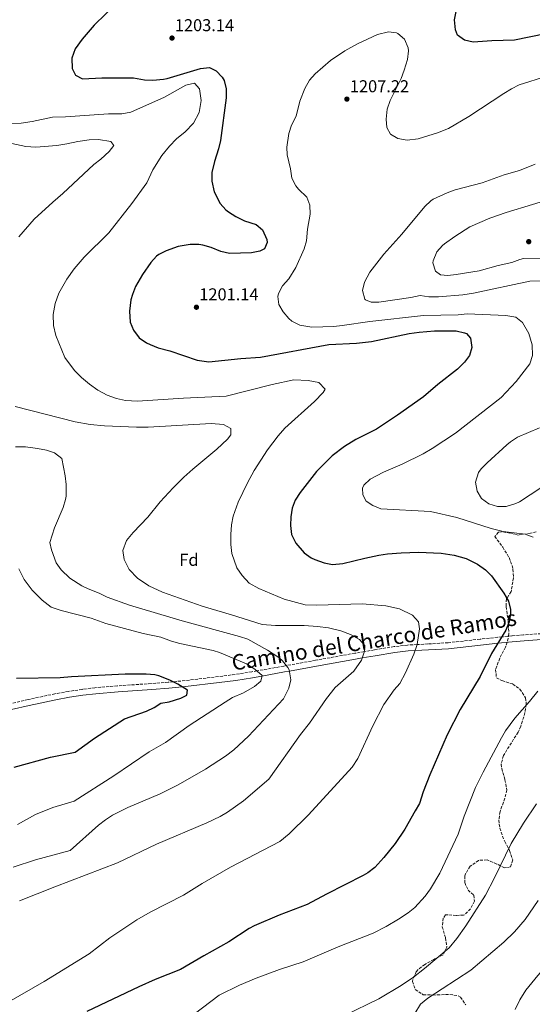
# Model space of a CAD drawing. Units: metres. Extents: x 576646 to 580079, y 4738111 to 4740463.
# Drawn here: x 577396 to 577695, y 4739095 to 4739668 of the extents above; entities that cross this region are included whole.
import ezdxf
from ezdxf.enums import TextEntityAlignment as Align

# ---------------------------------------------------------------- set-up
doc = ezdxf.new("R2010")
doc.units = ezdxf.units.M
doc.header["$MEASUREMENT"] = 0
doc.linetypes.add('DGN Style 3', pattern=[2.435891, 1.739922, -0.695969])
for name, color, linetype, lineweight in [('Camino', 7, 'DGN Style 3', 0), ('Cota de punto acotado terreno', 7, 'Continuous', 0), ('Curva de nivel directora', 30, 'Continuous', 30), ('Curva de nivel intermedia', 30, 'Continuous', 0), ('Etiqueta de zona arbolada', 92, 'Continuous', 0), ('Margen derecho', 7, 'Continuous', 0), ('Punto acotado terreno (símbolo)', 7, 'Continuous', 0), ('Zona arbolada', 92, 'DGN Style 3', 0)]:
    doc.layers.add(name, color=color, linetype=linetype, lineweight=lineweight)
doc.styles.add('Style-Arial', font='arial.ttf')

# ---------------------------------------------------------------- blocks, each defined once
blk = doc.blocks.new('5PATER')
at = {"layer": 'Punto acotado terreno (símbolo)', "linetype": 'Continuous', "lineweight": 0}
h = blk.add_hatch(color=51, dxfattribs=at)
edge = h.paths.add_edge_path()
edge.add_ellipse((0, 0), major_axis=(-0.11, -0.111), ratio=0.999422, start_angle=0, end_angle=360)

msp = doc.modelspace()

# ---------------------------------------------------------------- linework, layer by layer
at = {"layer": 'Camino', "color": 7, "linetype": 'DGN Style 3', "lineweight": 0}
msp.add_polyline3d([(577699.68, 4739311.04, 1203.6), (577689.53, 4739310.37, 1202), (577682.75, 4739309.81, 1200.93), (577676.87, 4739309.18, 1200), (577664.17, 4739307.82, 1198.39), (577645.59, 4739305.77, 1196.82), (577633.8, 4739305.04, 1195.75), (577627.45, 4739304.71, 1195), (577622, 4739304.42, 1194.22), (577614.14, 4739303.51, 1192.92), (577602.66, 4739301.62, 1190.93), (577596.84, 4739300.61, 1190), (577591.22, 4739299.64, 1189.23), (577568.38, 4739295.56, 1186.97), (577551.46, 4739292.48, 1185), (577549.82, 4739292.18, 1184.69), (577534.26, 4739289.38, 1180), (577531.26, 4739288.84, 1179.55), (577521.58, 4739287.32, 1178.22), (577511.86, 4739286.04, 1177.07), (577492.39, 4739283.74, 1175.38), (577485.35, 4739283.02, 1175), (577482.59, 4739282.74, 1174.88), (577472.74, 4739281.99, 1174.47), (577453, 4739280.69, 1173.71), (577439.87, 4739279.54, 1173.25), (577432.4, 4739278.62, 1172.99), (577424.5, 4739277.42, 1172.71), (577416.63, 4739276.03, 1172.43), (577400.98, 4739272.73, 1171.86), (577390.59, 4739270.22, 1171.45)], dxfattribs=at)
at = {"layer": 'Curva de nivel directora', "color": 30, "linetype": 'Continuous', "lineweight": 30, "flags": 128}
for points, elevation in [([(577453.08, 4739678.3), (577439.55, 4739665.27), (577432.52, 4739657.02), (577428.32, 4739651.42), (577426.36, 4739645.9), (577426.64, 4739639.98), (577428.64, 4739636.14), (577432.68, 4739633.9), (577443.92, 4739634.46), (577462.44, 4739634.54), (577468.68, 4739633.42), (577473.67, 4739633.14), (577479.93, 4739633.69), (577481.96, 4739634.14), (577501.32, 4739639.9), (577506.64, 4739640.46), (577510.56, 4739638.62), (577514.06, 4739634.98), (577515.12, 4739633.02), (577516.26, 4739628.14), (577516.25, 4739622.81), (577512.95, 4739598.14), (577511.86, 4739593.26), (577509.47, 4739585.9), (577507.99, 4739579.42), (577507.96, 4739574.41), (577509.36, 4739568.09), (577512.79, 4739561.34), (577516.22, 4739557.68), (577517.75, 4739556.46), (577521.95, 4739553.73), (577527.03, 4739551.26), (577533.71, 4739549.26), (577537.42, 4739545.99), (577539.99, 4739540.35), (577540.15, 4739538.78), (577538.75, 4739535.1), (577536.03, 4739533.66), (577531.11, 4739532.72), (577518.19, 4739532.38), (577513.3, 4739533.38), (577507.51, 4739535.74), (577502.69, 4739537.12), (577500.43, 4739537.5), (577495.43, 4739537.5), (577488.31, 4739536.3), (577481.47, 4739533.9), (577477.03, 4739531.61), (577475.83, 4739530.7), (577472.45, 4739527.01), (577467.59, 4739520.06), (577463.59, 4739513.02), (577461.75, 4739508.38), (577460.87, 4739505.26), (577459.95, 4739498.78), (577460.43, 4739492.3), (577462.4, 4739487.7), (577465.71, 4739483.18), (577469.86, 4739480.35), (577472.07, 4739479.26), (577476.7, 4739477.37), (577483.59, 4739475.66), (577499.39, 4739470.17), (577506.17, 4739469.25), (577524.83, 4739471.26), (577536.41, 4739472.04), (577576.14, 4739479.27), (577592.27, 4739480.05), (577600.91, 4739481.01), (577622.88, 4739485.74), (577628.76, 4739486.47), (577637.75, 4739487.25), (577650.35, 4739487.25), (577655.2, 4739486.17), (577656.27, 4739485.65), (577658.55, 4739483.09), (577659.47, 4739477.49), (577658.07, 4739473.01), (577655.14, 4739468.96), (577651.11, 4739464.93), (577639.67, 4739455.97), (577631.25, 4739448.85), (577616.15, 4739438.13), (577603.91, 4739430.13), (577591.75, 4739424.05)], 1200), ([(577763.99, 4739674.93), (577745.99, 4739667.01), (577741.26, 4739665.41), (577734.92, 4739663.9), (577728.59, 4739663.01), (577721.87, 4739661.33), (577716.94, 4739660.46), (577702.35, 4739660.05), (577684.2, 4739656.43), (577670.95, 4739656.05), (577660.19, 4739655.33), (577655.11, 4739656.53), (577651.08, 4739659.33), (577649.84, 4739662.45), (577649.36, 4739668.29), (577650.28, 4739673.19)], 1200), ([(577591.75, 4739424.05), (577585.15, 4739420.05), (577578.07, 4739414.45), (577568.96, 4739405.46), (577559.39, 4739393.18), (577556.59, 4739388.78), (577554.71, 4739384.14), (577553.91, 4739379.03), (577553.74, 4739374.02), (577554.45, 4739368.71), (577556.93, 4739363.7), (577561.67, 4739358.06), (577565.83, 4739355.27), (577567.95, 4739354.22), (577573.35, 4739352.22), (577578.27, 4739351.21), (577584.27, 4739351.79), (577597.06, 4739355.04), (577605.31, 4739356.69), (577610.25, 4739357.5), (577618.3, 4739358.08), (577628.27, 4739358.45), (577641.59, 4739357.81), (577649.07, 4739356.77), (577656.19, 4739354.77), (577662.71, 4739351.57), (577667.35, 4739348.21), (577670.83, 4739344.62), (577678.07, 4739334.69), (577680.71, 4739329.97), (577681.84, 4739325.04), (577681.87, 4739322.77), (577681.12, 4739317.83), (577679.27, 4739312.99), (577670.76, 4739299.45), (577664.27, 4739286.05), (577652.58, 4739266.83), (577644.99, 4739252.24), (577635.03, 4739228.93), (577631.11, 4739219.01), (577628.83, 4739212.29), (577626.47, 4739207.88), (577620.31, 4739197.25), (577614.71, 4739189.01), (577608.23, 4739180.85), (577602.87, 4739174.86), (577598.87, 4739171.85), (577596.11, 4739170.3), (577574.67, 4739159.51), (577563.59, 4739153.42), (577547.19, 4739147.26), (577532.64, 4739140.93), (577529.79, 4739139.42), (577517.87, 4739131.74), (577503.27, 4739123.58), (577489.83, 4739115.58), (577475.03, 4739109.74), (577465.45, 4739105.48), (577435.19, 4739091.1)], 1200), ([(577392.87, 4739233.34), (577413.96, 4739239.2), (577428.43, 4739242.14), (577439.64, 4739250.29), (577457.19, 4739261.42), (577469.87, 4739265.93), (577474.43, 4739267.98), (577478.19, 4739270.54), (577483.19, 4739271.42), (577489.99, 4739273.5), (577493.51, 4739275.18), (577493.83, 4739278.22), (577488.27, 4739281.66), (577483.47, 4739283.9), (577477.07, 4739286.46), (577474.77, 4739287.03), (577469.79, 4739287.5), (577457.59, 4739287.5), (577426.23, 4739285.98), (577419.75, 4739285.26), (577394.23, 4739284.94)], 1175)]:
    msp.add_lwpolyline(points, dxfattribs=dict(at, elevation=elevation))
at = {"layer": 'Curva de nivel intermedia', "color": 30, "linetype": 'Continuous', "lineweight": 0, "flags": 128}
for points, elevation in [([(577609.99, 4739605.57), (577609.49, 4739610.56), (577610.13, 4739616.29), (577611.88, 4739621.25), (577618.19, 4739634.21), (577619.97, 4739638.89), (577622, 4739645.25), (577622.45, 4739650.25), (577622.32, 4739651.89), (577620.2, 4739657.09), (577616.36, 4739660.3), (577615.48, 4739660.69), (577610.8, 4739661.33), (577604.4, 4739659.65), (577592.79, 4739654.25), (577585.48, 4739650.29), (577577.04, 4739644.6), (577568.2, 4739636.85), (577564.91, 4739633.09), (577562.08, 4739628.38), (577559.27, 4739621.01), (577557.07, 4739612.13), (577554.47, 4739606.93), (577552.92, 4739602.18), (577551.63, 4739594.17), (577551.87, 4739589.65), (577553.83, 4739581.65), (577554.63, 4739576.13), (577556.99, 4739571.74), (577558.47, 4739569.81), (577563.35, 4739565.09), (577565.01, 4739560.37), (577565.2, 4739555.12), (577563.79, 4739546.53), (577563.19, 4739539.73), (577561.78, 4739534.94), (577556.91, 4739524.05), (577552.87, 4739517.58), (577549.15, 4739513.5), (577546.83, 4739508.98), (577546.39, 4739507.18), (577547.07, 4739502.62), (577549.55, 4739498.27), (577552.81, 4739494.4), (577554.67, 4739492.86), (577559.18, 4739490.63), (577566.31, 4739489.41), (577578.99, 4739489.89), (577583.97, 4739490.4), (577600.07, 4739492.7), (577631.3, 4739496.14), (577651.47, 4739496.61), (577656.71, 4739497.25), (577679.15, 4739496.29), (577685.07, 4739495.33), (577688.85, 4739492.07), (577692.51, 4739485.81), (577694.59, 4739479.09), (577694.67, 4739472.85), (577693.1, 4739468.1), (577685.19, 4739457.73), (577676.47, 4739448.46), (577649.87, 4739427.81), (577636.34, 4739418.71), (577631.11, 4739415.73), (577618.75, 4739409.73), (577607.9, 4739405.06), (577600.11, 4739400.93), (577596.56, 4739397.37), (577595.67, 4739395.73), (577595.83, 4739391.81), (577597.91, 4739388.21), (577601.71, 4739385.57), (577606.38, 4739383.75), (577635.27, 4739382.13), (577650.63, 4739378.62), (577670.64, 4739372.31), (577677.65, 4739370.45), (577690.47, 4739368.85), (577695.21, 4739367.27)], 1205), ([(577703.03, 4739635.49), (577687.03, 4739630.37), (577682.53, 4739628.2), (577677.99, 4739625.47), (577657.59, 4739612.05), (577645.78, 4739604.99), (577639.34, 4739602.49), (577628.21, 4739598.94), (577621.83, 4739598.29), (577616.35, 4739599.25), (577612.06, 4739601.78), (577609.99, 4739605.57)], 1205), ([(577478.8, 4739589.26), (577483.28, 4739594.78), (577487.48, 4739599.1), (577492.36, 4739603.02), (577497.32, 4739608.22), (577500.64, 4739614.38), (577501.68, 4739621.42), (577500.88, 4739628.06), (577497.88, 4739631.42), (577492.88, 4739630.3), (577480.44, 4739623.26), (577460.72, 4739614.46), (577455.6, 4739613.66), (577447.84, 4739613.5), (577422.72, 4739611.82), (577415.2, 4739611.66), (577403.4, 4739609.02), (577396.88, 4739608.22), (577390.88, 4739607.9)], 1195), ([(577395.67, 4739541.9), (577404.59, 4739552.22), (577415.32, 4739562.14), (577421.24, 4739567.18), (577439.36, 4739584.06), (577443.36, 4739587.1), (577448.28, 4739591.58), (577450.88, 4739595.1), (577449.12, 4739597.42), (577442.04, 4739598.7), (577436.52, 4739598.38), (577429.96, 4739597.5), (577423.48, 4739596.06), (577417.76, 4739595.18), (577405.52, 4739594.14), (577399.68, 4739594.54), (577388.8, 4739596.94)], 1190), ([(577389.85, 4739096.78), (577410.39, 4739108.7), (577436.63, 4739124.62), (577448.67, 4739133.98), (577464.39, 4739144.46), (577472.07, 4739148.94), (577491.51, 4739158.78), (577502.43, 4739165.66), (577518.83, 4739175.18), (577547.55, 4739190.14), (577553.03, 4739194.62), (577564.23, 4739205.66), (577589.79, 4739233.26), (577593.07, 4739238.46), (577601.67, 4739257.41), (577608.15, 4739269.73), (577614.11, 4739278.37), (577617.47, 4739282.13), (577620.83, 4739288.29), (577625.67, 4739299.17), (577627.47, 4739304.77), (577628.95, 4739313.89), (577628.39, 4739317.89), (577624.91, 4739321.81), (577617.27, 4739325.57), (577609.31, 4739327.25), (577595.51, 4739328.45), (577569.19, 4739327.58), (577562.43, 4739327.82), (577550.11, 4739331.1), (577535.31, 4739337.42), (577529.71, 4739340.46), (577525.67, 4739344.86), (577522.55, 4739349.42), (577519.63, 4739357.74), (577519.03, 4739363.02), (577518.99, 4739368.7), (577519.47, 4739374.46), (577520.39, 4739379.5), (577523.23, 4739387.58), (577528.67, 4739398.78), (577532.71, 4739405.98), (577540.43, 4739417.98), (577546.59, 4739426.14), (577550.51, 4739430.62), (577567.87, 4739446.13), (577572.87, 4739451.41), (577573.99, 4739453.41), (577570.27, 4739457.25), (577564.11, 4739458.45), (577555.79, 4739458.78), (577543.19, 4739455.98), (577516.39, 4739449.26), (577491.55, 4739448.14), (577464.67, 4739446.3), (577457.63, 4739446.7), (577452.43, 4739447.9), (577447.03, 4739449.9), (577441.63, 4739452.78), (577436.67, 4739456.3), (577432.15, 4739460.06), (577427.95, 4739464.14), (577422.39, 4739471.82), (577417.11, 4739484.54), (577415.83, 4739490.3), (577415.63, 4739496.78), (577416.71, 4739503.18), (577418.91, 4739509.26), (577423.63, 4739517.42), (577427.75, 4739523.42), (577433.63, 4739530.14), (577447.99, 4739544.38), (577461.31, 4739561.34), (577470.07, 4739573.34), (577473.67, 4739580.94), (577478.8, 4739589.26)], 1195), ([(577696.37, 4739584.29), (577687.18, 4739580.54), (577678.27, 4739578.05), (577665.47, 4739573.41), (577649.63, 4739569.25), (577644.95, 4739567.53), (577636.91, 4739563.85), (577635.59, 4739563.01), (577631.94, 4739559.59), (577618.67, 4739543.49), (577608.07, 4739531.89), (577599.91, 4739521.33), (577596.83, 4739515.57), (577595.69, 4739510.7), (577597.04, 4739505.7), (577597.43, 4739505.25), (577600.75, 4739503.89), (577605.31, 4739503.97), (577623.79, 4739506.77), (577629.39, 4739507.89), (577634.33, 4739507.06), (577639.95, 4739507.03), (577654.11, 4739508.29), (577660.31, 4739509.17), (577693.19, 4739516.21), (577700.75, 4739516.45)], 1210), ([(577710.07, 4739565.41), (577679.35, 4739556.13), (577669.93, 4739552.79), (577658.19, 4739547.73), (577649.43, 4739542.16), (577643.48, 4739537.91), (577642.23, 4739536.93), (577638.96, 4739533.21), (577636.87, 4739527.93), (577636.75, 4739526.77), (577638.27, 4739522.05), (577641.11, 4739519.89), (577645.35, 4739519.49), (577650.33, 4739519.98), (577663.63, 4739522.21), (577674.79, 4739525.33), (577682.71, 4739527.09), (577687.41, 4739528.88), (577689.43, 4739529.33), (577701.79, 4739529.57)], 1215), ([(577456.87, 4739354.3), (577456.07, 4739359.42), (577458.35, 4739365.34), (577462.27, 4739369.98), (577470.71, 4739378.78), (577477.95, 4739387.82), (577485.43, 4739395.82), (577491.67, 4739402.06), (577496.99, 4739406.86), (577510.87, 4739418.38), (577517.03, 4739424.22), (577518.99, 4739426.7), (577519.11, 4739430.46), (577514.71, 4739432.86), (577507.67, 4739433.34), (577470.99, 4739431.18), (577464.03, 4739431.18), (577445.51, 4739431.9), (577437.15, 4739432.78), (577428.35, 4739434.38), (577393.43, 4739443.18)], 1190), ([(577698.82, 4739430.79), (577686.07, 4739425.41), (577681.82, 4739422.76), (577679.75, 4739421.01), (577668.35, 4739410.53), (577664.91, 4739407.03), (577663.31, 4739404.93), (577661.59, 4739399.25), (577662.51, 4739394.05), (577665.06, 4739389.76), (577669.22, 4739386.57), (577674.27, 4739385.03), (577679.44, 4739385.09), (577685.04, 4739386.7), (577687.07, 4739387.73), (577699.67, 4739395.97)], 1210), ([(577520.75, 4739243.45), (577529.29, 4739251.33), (577549.69, 4739273.15), (577552.84, 4739279.37), (577553.91, 4739284.22), (577553.03, 4739290.06), (577552.34, 4739291.41), (577549.19, 4739295.26), (577546.94, 4739297.11), (577540.34, 4739301.52), (577528.88, 4739307.79), (577524.15, 4739309.42), (577490.63, 4739318.54), (577460.03, 4739327.53), (577447.07, 4739332.22), (577442.35, 4739334.62), (577435.95, 4739337.1), (577432.32, 4739338.88), (577425.25, 4739343.35), (577420.19, 4739348.13), (577417.43, 4739352.3), (577414.63, 4739359.74), (577413.55, 4739364.06), (577416.38, 4739372.55), (577421.42, 4739384.38), (577422.83, 4739389.18), (577423.11, 4739391.06), (577423.16, 4739397.88), (577422.67, 4739402.86), (577420.66, 4739412.94), (577416.36, 4739416.28), (577411.63, 4739417.9), (577406.5, 4739418.88), (577399.47, 4739419.73), (577393.66, 4739419.82)], 1185), ([(577395.98, 4739155.51), (577416.47, 4739163.74), (577453.11, 4739177.74), (577475.75, 4739188.54), (577504.99, 4739201.02), (577512.79, 4739204.62), (577517.19, 4739207.18), (577526.39, 4739213.82), (577541.15, 4739226.3), (577559.55, 4739252.38), (577564.87, 4739259.02), (577574.67, 4739273.26), (577579.75, 4739279.74), (577590.63, 4739289.25), (577595.19, 4739295.65), (577596.95, 4739300.93), (577597.07, 4739304.21), (577594.07, 4739307.73), (577588.71, 4739310.61), (577583.03, 4739312.62), (577575.99, 4739314.38), (577569.59, 4739315.26), (577561.79, 4739315.82), (577545.15, 4739315.74), (577537.35, 4739316.38), (577519.51, 4739322.06), (577502.35, 4739327.1), (577479.31, 4739335.1), (577471.35, 4739338.86), (577464.63, 4739343.42), (577459.75, 4739348.46), (577456.87, 4739354.3)], 1190), ([(577405.35, 4739205.74), (577415.3, 4739209.84), (577427.75, 4739213.58), (577450.87, 4739228.3), (577471.43, 4739242.22), (577481.07, 4739247.68), (577494.71, 4739257.5), (577515.76, 4739271.22), (577520.03, 4739273.82), (577526.35, 4739276.7), (577532.75, 4739280.21), (577536.59, 4739283.42), (577537.27, 4739286.78), (577533.11, 4739290.38), (577528.19, 4739293.42), (577512.43, 4739300.06), (577508.76, 4739301.23), (577489.37, 4739305.36), (577484.55, 4739306.7), (577478.31, 4739309.02), (577468.03, 4739311.05), (577446.27, 4739316.94), (577437.67, 4739320.06), (577420.31, 4739324.46), (577414.51, 4739326.46), (577409.11, 4739330.62), (577403.39, 4739336.3), (577398.67, 4739342.54), (577395.55, 4739348.7)], 1180), ([(577697.83, 4739277.65), (577693.07, 4739271.57), (577684.46, 4739261.82), (577679.06, 4739254.42), (577676.71, 4739250.45), (577665.97, 4739230.53), (577661.49, 4739221.53), (577654.87, 4739204.85), (577651.35, 4739194.37)], 1205), ([(577392.35, 4739175.08), (577405.23, 4739179.42), (577425.51, 4739184.78), (577442.04, 4739199.65), (577445.97, 4739202.7), (577450.17, 4739205.37), (577459.16, 4739209.88), (577477.83, 4739217.82), (577488.43, 4739223.1), (577504.23, 4739232.22), (577515.87, 4739239.66), (577520.75, 4739243.45)], 1185), ([(577696.99, 4739211.98), (577689.43, 4739200.85), (577682.25, 4739188.9), (577672.67, 4739168.93), (577667.38, 4739158.79), (577655.99, 4739140.93), (577650.75, 4739133.73), (577646.15, 4739128.29), (577631.87, 4739116.09), (577625.37, 4739111.15), (577618.27, 4739106.31), (577605.31, 4739098.48), (577585.31, 4739088.86)], 1210), ([(577394.87, 4739200.06), (577405.35, 4739205.74)], 1180), ([(577651.35, 4739194.37), (577640.79, 4739171.72), (577635.26, 4739162.53), (577632.18, 4739158.25), (577626.19, 4739151.69), (577622.24, 4739148.53), (577616.74, 4739144.8), (577609.59, 4739140.64), (577602.02, 4739136.79), (577581.59, 4739128.7), (577561.26, 4739119.96), (577547.35, 4739115.66), (577533.82, 4739110.52), (577524.07, 4739106.38), (577512.23, 4739100.7), (577492.79, 4739085.82)], 1205), ([(577698.12, 4739155.75), (577690.51, 4739144.77), (577684.27, 4739137.49), (577677.99, 4739131.57), (577658.74, 4739115.19), (577633.75, 4739098.85), (577629.47, 4739095.41), (577626.15, 4739089.89)], 1215), ([(577738.59, 4739148.05), (577733.75, 4739142.49), (577727.39, 4739135.97), (577723.51, 4739132.81), (577713.95, 4739126.05), (577705.15, 4739119.17), (577701.23, 4739115.73), (577697.74, 4739112.15), (577690.83, 4739103.49), (577687.27, 4739097.89), (577684.67, 4739092.29)], 1220)]:
    msp.add_lwpolyline(points, dxfattribs=dict(at, elevation=elevation))
at = {"layer": 'Margen derecho', "color": 7, "linetype": 'Continuous', "lineweight": 0}
msp.add_polyline3d([(577391.3, 4739266.82, 1171.29), (577401.64, 4739269.32, 1171.7), (577417.23, 4739272.61, 1172.28), (577425.06, 4739274, 1172.55), (577432.93, 4739275.19, 1172.83), (577440.37, 4739276.1, 1173.09), (577453.46, 4739277.25, 1173.55), (577473.13, 4739278.54, 1174.28), (577482.94, 4739279.29, 1174.67), (577490.8, 4739280.09, 1175), (577492.71, 4739280.29, 1175.09), (577512.26, 4739282.59, 1176.62), (577522.01, 4739283.88, 1177.77), (577531.73, 4739285.41, 1179.14), (577537.19, 4739286.39, 1180), (577550.33, 4739288.75, 1184.37), (577553.15, 4739289.27, 1185), (577568.93, 4739292.13, 1186.95), (577591.67, 4739296.2, 1189.44), (577595.6, 4739296.88, 1190), (577603.07, 4739298.18, 1191.23), (577614.5, 4739300.06, 1193.25), (577622.33, 4739300.96, 1194.48), (577626.31, 4739301.17, 1195), (577634.08, 4739301.58, 1195.88), (577645.84, 4739302.31, 1197.09), (577664.41, 4739304.36, 1198.92), (577674.52, 4739305.44, 1200), (577682.98, 4739306.35, 1201.01), (577689.78, 4739306.91, 1201.86), (577699.94, 4739307.58, 1203.14)], dxfattribs=at)
at = {"layer": 'Zona arbolada', "color": 92, "linetype": 'DGN Style 3', "lineweight": 0}
for points in [[(577696.91, 4739370.37, 1208.33), (577693.47, 4739369.49, 1208.23), (577686.59, 4739368.45, 1207.51), (577681.51, 4739369.57, 1207.39), (577676.53, 4739370.37, 1207.59), (577674.99, 4739370.05, 1207.57), (577672.71, 4739367.57, 1206.97), (577677.39, 4739361.41, 1206.57), (577681.11, 4739355.33, 1206.51), (577682.89, 4739350.65, 1206.55), (577683.35, 4739348.53, 1206.59), (577683.64, 4739343.54, 1206.8), (577682.35, 4739335.57, 1206.99), (577679.59, 4739331.25, 1206.83), (577679.31, 4739326.77, 1206.27), (577680.55, 4739318.85, 1206.53), (577680.99, 4739310.85, 1207.01), (577680.01, 4739306, 1207.66), (577678.95, 4739303.25, 1208.05), (577675.67, 4739296.69, 1208.91), (577673.27, 4739290.21, 1209.57), (577673.71, 4739285.25, 1209.75), (577676.87, 4739283.73, 1210.53), (577683.27, 4739281.73, 1211.63), (577687.27, 4739278.79, 1211.92), (577690.71, 4739273.73, 1212.45), (577691.11, 4739269.89, 1211.49), (577690.32, 4739264.99, 1211.73), (577687.95, 4739257.12, 1212.44), (577686.31, 4739253.73, 1212.77), (577677.75, 4739240.05, 1213.63), (577676.56, 4739235.14, 1213.48), (577676.87, 4739232.53, 1213.47), (577678.63, 4739226.05, 1214.03), (577679.87, 4739220.05, 1214.79), (577678.57, 4739215.23, 1214.54), (577675.83, 4739207.49, 1214.25), (577675.1, 4739202.51, 1213.98), (577675.67, 4739197.89, 1213.73), (577677.23, 4739193.15, 1213.86), (577678.59, 4739190.05, 1214.29), (577681.43, 4739184.77, 1215.43), (577683.19, 4739179.33, 1216.35), (577681.95, 4739175.33, 1216.43), (577678.39, 4739174.69, 1215.49), (577674.01, 4739176.95, 1214.59), (577668.31, 4739179.33, 1213.99), (577663.32, 4739179.1, 1213.66), (577658.35, 4739175.65, 1213.19), (577655.8, 4739171.36, 1213.76), (577655.39, 4739170.13, 1213.83), (577655.23, 4739166.13, 1213.65), (577657.23, 4739161.81, 1213.67), (577660.59, 4739158.77, 1214.71), (577660.87, 4739155.33, 1215.91), (577658.63, 4739150.94, 1216.75), (577655.06, 4739147.38, 1217.23), (577654.63, 4739147.25, 1217.27), (577650.19, 4739147.09, 1217.55), (577645.33, 4739147.49, 1216.2), (577643.99, 4739147.33, 1215.89), (577642.71, 4739145.49, 1215.79), (577642.13, 4739140.52, 1216.25), (577644.03, 4739134.05, 1217.03), (577644.91, 4739128.53, 1217.39), (577642.61, 4739124.08, 1217.62), (577637.27, 4739121.49, 1217.65), (577632.07, 4739118.53, 1217.81), (577628.17, 4739115.6, 1217.33), (577627.03, 4739114.29, 1217.39), (577625.01, 4739109.72, 1218.46), (577624.91, 4739108.61, 1218.71), (577626.46, 4739104.02, 1219.64), (577631.13, 4739100.94, 1220.21), (577636.85, 4739100.75, 1220.67), (577646.55, 4739101.09, 1221.39), (577651.41, 4739100.28, 1221.67), (577652.87, 4739099.49, 1221.75), (577655.83, 4739095.01, 1221.93)], [(577696.91, 4739370.37, 1208.33), (577693.47, 4739369.49, 1208.23), (577686.59, 4739368.45, 1207.51), (577681.51, 4739369.57, 1207.39), (577676.53, 4739370.37, 1207.59), (577674.99, 4739370.05, 1207.57), (577672.71, 4739367.57, 1206.97), (577677.39, 4739361.41, 1206.57), (577681.11, 4739355.33, 1206.51), (577682.89, 4739350.65, 1206.55), (577683.35, 4739348.53, 1206.59), (577683.64, 4739343.54, 1206.8), (577682.35, 4739335.57, 1206.99), (577679.59, 4739331.25, 1206.83), (577679.31, 4739326.77, 1206.27), (577680.55, 4739318.85, 1206.53), (577680.99, 4739310.85, 1207.01), (577680.01, 4739306, 1207.66), (577678.95, 4739303.25, 1208.05), (577675.67, 4739296.69, 1208.91), (577673.27, 4739290.21, 1209.57), (577673.71, 4739285.25, 1209.75), (577676.87, 4739283.73, 1210.53), (577683.27, 4739281.73, 1211.63), (577687.27, 4739278.79, 1211.92), (577690.71, 4739273.73, 1212.45), (577691.11, 4739269.89, 1211.49), (577690.32, 4739264.99, 1211.73), (577687.95, 4739257.12, 1212.44), (577686.31, 4739253.73, 1212.77), (577677.75, 4739240.05, 1213.63), (577676.56, 4739235.14, 1213.48), (577676.87, 4739232.53, 1213.47), (577678.63, 4739226.05, 1214.03), (577679.87, 4739220.05, 1214.79), (577678.57, 4739215.23, 1214.54), (577675.83, 4739207.49, 1214.25), (577675.1, 4739202.51, 1213.98), (577675.67, 4739197.89, 1213.73), (577677.23, 4739193.15, 1213.86), (577678.59, 4739190.05, 1214.29), (577681.43, 4739184.77, 1215.43), (577683.19, 4739179.33, 1216.35), (577681.95, 4739175.33, 1216.43), (577678.39, 4739174.69, 1215.49), (577674.01, 4739176.95, 1214.59), (577668.31, 4739179.33, 1213.99), (577663.32, 4739179.1, 1213.66), (577658.35, 4739175.65, 1213.19), (577655.8, 4739171.36, 1213.76), (577655.39, 4739170.13, 1213.83)], [(577655.39, 4739170.13, 1213.83), (577655.23, 4739166.13, 1213.65), (577657.23, 4739161.81, 1213.67), (577660.59, 4739158.77, 1214.71), (577660.87, 4739155.33, 1215.91), (577658.63, 4739150.94, 1216.75), (577655.06, 4739147.38, 1217.23), (577654.63, 4739147.25, 1217.27), (577650.19, 4739147.09, 1217.55), (577645.33, 4739147.49, 1216.2), (577643.99, 4739147.33, 1215.89), (577642.71, 4739145.49, 1215.79), (577642.13, 4739140.52, 1216.25), (577644.03, 4739134.05, 1217.03), (577644.91, 4739128.53, 1217.39), (577642.61, 4739124.08, 1217.62), (577637.27, 4739121.49, 1217.65), (577632.07, 4739118.53, 1217.81), (577628.17, 4739115.6, 1217.33), (577627.03, 4739114.29, 1217.39), (577625.01, 4739109.72, 1218.46), (577624.91, 4739108.61, 1218.71), (577626.46, 4739104.02, 1219.64), (577631.13, 4739100.94, 1220.21), (577636.85, 4739100.75, 1220.67), (577646.55, 4739101.09, 1221.39), (577651.41, 4739100.28, 1221.67), (577652.87, 4739099.49, 1221.75), (577655.83, 4739095.01, 1221.93)]]:
    msp.add_polyline3d(points, dxfattribs=at)

# ---------------------------------------------------------------- block references
at = {"layer": 'Punto acotado terreno (símbolo)', "color": 7, "linetype": 'Continuous', "lineweight": 0, "xscale": 10, "yscale": 10, "zscale": 10}
for p in [(577484.8, 4739657.66, 1203.14), (577586.63, 4739622.13, 1207.22), (577692.51, 4739539.17, 1216.88), (577499.03, 4739501.02, 1201.14)]:
    msp.add_blockref('5PATER', p, dxfattribs=at)

# ---------------------------------------------------------------- texts
at = {"color": 7, "linetype": 'Continuous', "lineweight": 0, "style": 'Style-Arial'}
msp.add_text('Camino del Charco de Ramos', height=9, rotation=9.08989, dxfattribs=at).set_placement((577603.2, 4739302.76, 1187.27), align=Align.CENTER)
at = {"layer": 'Cota de punto acotado terreno', "color": 7, "linetype": 'Continuous', "lineweight": 0, "style": 'Style-Arial'}
for s, p in [('1203.14', (577486.46, 4739661.66, 1203.14)), ('1207.22', (577588.37, 4739626.13, 1207.22)), ('1201.14', (577500.7, 4739505.02, 1201.14))]:
    msp.add_text(s, height=7, dxfattribs=at).set_placement(p)
at = {"layer": 'Etiqueta de zona arbolada', "color": 92, "linetype": 'Continuous', "lineweight": 0, "style": 'Style-Arial'}
msp.add_text('Fd', height=7, dxfattribs=at).set_placement((577494.64, 4739354.01, 1192.52), align=Align.MIDDLE_CENTER)

doc.saveas('drawing.dxf')
